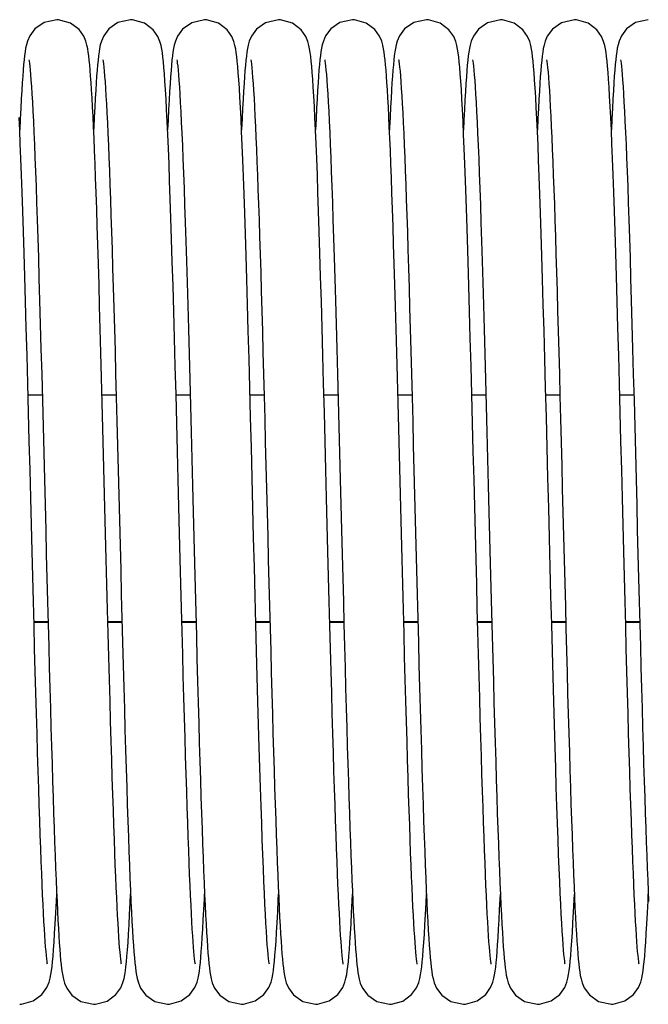
# Model space of a CAD drawing. Units: millimetres. Extents: x 7700 to 234750, y -36574 to 14968.
# Drawn here: x 9480 to 9548, y -22253 to -22146 of the extents above; entities that cross this region are included whole.
import ezdxf

# ---------------------------------------------------------------- set-up
doc = ezdxf.new("R2010")
doc.units = ezdxf.units.MM
doc.header["$LTSCALE"] = 46.255
doc.layers.get('0').update_dxf_attribs({"linetype": 'CONTINUOUS'})

msp = doc.modelspace()

# ---------------------------------------------------------------- linework, layer by layer
at = {"color": 7, "linetype": 'Continuous'}
for p, q in [((9481.096, -22186.716), (9482.622, -22186.716)), ((9489.096, -22186.716), (9490.622, -22186.716)), ((9497.096, -22186.716), (9498.622, -22186.716)), ((9505.096, -22186.716), (9506.622, -22186.716)), ((9513.096, -22186.716), (9514.622, -22186.716)), ((9521.096, -22186.716), (9522.622, -22186.716)), ((9529.096, -22186.716), (9530.622, -22186.716)), ((9537.096, -22186.716), (9538.622, -22186.716)), ((9545.096, -22186.716), (9546.622, -22186.716)), ((9481.729, -22211.326), (9483.255, -22211.326)), ((9489.729, -22211.326), (9491.255, -22211.326)), ((9497.729, -22211.326), (9499.255, -22211.326)), ((9505.729, -22211.326), (9507.255, -22211.326)), ((9513.729, -22211.326), (9515.255, -22211.326)), ((9521.729, -22211.326), (9523.255, -22211.326)), ((9529.729, -22211.326), (9531.255, -22211.326)), ((9537.729, -22211.326), (9539.255, -22211.326)), ((9545.729, -22211.326), (9547.255, -22211.326))]:
    msp.add_line(p, q, dxfattribs=at)
at = {"color": 9, "linetype": 'Continuous'}
for p, q in [((9481.727, -22211.26), (9483.254, -22211.26)), ((9489.727, -22211.26), (9491.254, -22211.26)), ((9497.727, -22211.26), (9499.254, -22211.26)), ((9505.727, -22211.26), (9507.254, -22211.26)), ((9513.727, -22211.26), (9515.254, -22211.26)), ((9521.727, -22211.26), (9523.254, -22211.26)), ((9529.727, -22211.26), (9531.254, -22211.26)), ((9537.727, -22211.26), (9539.254, -22211.26)), ((9545.727, -22211.26), (9547.254, -22211.26))]:
    msp.add_line(p, q, dxfattribs=at)
at = {"color": 7, "linetype": 'Continuous'}
for points in [[(9484.186, -22146.156), (9482.816, -22146.469), (9481.835, -22147.155), (9481.276, -22147.9), (9481.032, -22148.462), (9480.911, -22148.883), (9480.832, -22149.254), (9480.77, -22149.631), (9480.714, -22150.042), (9480.661, -22150.502), (9480.61, -22151.018), (9480.559, -22151.601), (9480.508, -22152.256)], [(9487.863, -22152.254), (9487.813, -22151.615), (9487.764, -22151.044), (9487.714, -22150.535), (9487.663, -22150.081), (9487.608, -22149.672), (9487.546, -22149.291), (9487.466, -22148.906), (9487.347, -22148.484), (9487.123, -22147.952), (9486.61, -22147.231), (9485.671, -22146.526), (9484.396, -22146.164), (9484.186, -22146.156)], [(9492.186, -22146.156), (9490.809, -22146.472), (9489.828, -22147.162), (9489.272, -22147.908), (9489.03, -22148.469), (9488.909, -22148.89), (9488.831, -22149.263), (9488.768, -22149.642), (9488.712, -22150.055), (9488.659, -22150.517), (9488.608, -22151.034), (9488.558, -22151.614), (9488.508, -22152.263)], [(9499.193, -22248.33), (9499.174, -22248.221), (9499.146, -22248.024), (9499.111, -22247.743), (9499.074, -22247.387), (9499.034, -22246.958), (9498.992, -22246.458), (9498.949, -22245.888), (9498.905, -22245.245), (9498.86, -22244.529), (9498.815, -22243.738), (9498.768, -22242.872), (9498.72, -22241.928), (9498.672, -22240.905), (9498.622, -22239.801), (9498.572, -22238.614), (9498.521, -22237.341), (9498.468, -22235.979), (9498.415, -22234.527), (9498.361, -22232.981), (9498.305, -22231.34), (9498.249, -22229.6), (9498.191, -22227.762), (9498.132, -22225.825), (9498.072, -22223.794), (9498.01, -22221.67), (9497.948, -22219.458), (9497.885, -22217.163), (9497.821, -22214.788), (9497.756, -22212.336), (9497.689, -22209.804), (9497.622, -22207.189), (9497.552, -22204.492), (9497.481, -22201.71), (9497.408, -22198.845), (9497.333, -22195.898), (9497.256, -22192.875), (9497.176, -22189.795), (9497.095, -22186.699), (9497.014, -22183.627), (9496.932, -22180.618), (9496.851, -22177.71), (9496.772, -22174.936), (9496.694, -22172.325), (9496.619, -22169.891), (9496.546, -22167.627), (9496.475, -22165.524), (9496.406, -22163.573), (9496.339, -22161.765), (9496.272, -22160.094), (9496.207, -22158.56), (9496.144, -22157.158), (9496.081, -22155.886), (9496.02, -22154.741), (9495.961, -22153.716), (9495.902, -22152.807), (9495.844, -22152.007), (9495.788, -22151.311), (9495.732, -22150.711), (9495.676, -22150.196), (9495.619, -22149.749), (9495.556, -22149.348), (9495.479, -22148.96), (9495.36, -22148.525), (9495.133, -22147.973), (9494.617, -22147.239), (9493.678, -22146.529), (9492.405, -22146.164), (9492.186, -22146.156)], [(9500.186, -22146.156), (9498.795, -22146.479), (9497.815, -22147.176), (9497.264, -22147.923), (9497.025, -22148.483), (9496.906, -22148.903), (9496.828, -22149.277), (9496.765, -22149.659), (9496.709, -22150.076), (9496.656, -22150.545), (9496.605, -22151.071), (9496.554, -22151.665), (9496.503, -22152.333)], [(9503.836, -22151.898), (9503.781, -22151.23), (9503.726, -22150.654), (9503.672, -22150.157), (9503.615, -22149.722), (9503.553, -22149.329), (9503.475, -22148.942), (9503.355, -22148.51), (9503.13, -22147.965), (9502.615, -22147.237), (9501.676, -22146.529), (9500.402, -22146.164), (9500.186, -22146.156)], [(9508.186, -22146.156), (9506.791, -22146.481), (9505.81, -22147.18), (9505.261, -22147.928), (9505.023, -22148.488), (9504.905, -22148.908), (9504.827, -22149.283), (9504.764, -22149.666), (9504.708, -22150.086), (9504.655, -22150.555), (9504.604, -22151.082), (9504.553, -22151.674), (9504.503, -22152.337)], [(9511.832, -22151.851), (9511.778, -22151.198), (9511.724, -22150.634), (9511.67, -22150.146), (9511.614, -22149.716), (9511.552, -22149.326), (9511.473, -22148.937), (9511.355, -22148.509), (9511.133, -22147.973), (9510.626, -22147.248), (9509.687, -22146.534), (9508.407, -22146.164), (9508.186, -22146.156)], [(9516.186, -22146.156), (9514.816, -22146.469), (9513.835, -22147.155), (9513.276, -22147.9), (9513.032, -22148.462), (9512.911, -22148.883), (9512.832, -22149.254), (9512.77, -22149.631), (9512.714, -22150.042), (9512.661, -22150.502), (9512.61, -22151.018), (9512.559, -22151.601), (9512.508, -22152.256)], [(9519.863, -22152.254), (9519.813, -22151.615), (9519.764, -22151.044), (9519.714, -22150.535), (9519.663, -22150.081), (9519.608, -22149.672), (9519.546, -22149.291), (9519.466, -22148.906), (9519.347, -22148.484), (9519.123, -22147.952), (9518.61, -22147.231), (9517.671, -22146.526), (9516.396, -22146.164), (9516.186, -22146.156)], [(9524.186, -22146.156), (9522.809, -22146.472), (9521.828, -22147.162), (9521.272, -22147.908), (9521.03, -22148.469), (9520.909, -22148.89), (9520.831, -22149.263), (9520.768, -22149.642), (9520.712, -22150.055), (9520.659, -22150.517), (9520.608, -22151.034), (9520.558, -22151.614), (9520.508, -22152.263)], [(9531.193, -22248.33), (9531.174, -22248.221), (9531.146, -22248.024), (9531.111, -22247.743), (9531.074, -22247.387), (9531.034, -22246.958), (9530.992, -22246.458), (9530.949, -22245.888), (9530.905, -22245.245), (9530.86, -22244.529), (9530.815, -22243.738), (9530.768, -22242.872), (9530.72, -22241.928), (9530.672, -22240.905), (9530.622, -22239.801), (9530.572, -22238.614), (9530.521, -22237.341), (9530.468, -22235.979), (9530.415, -22234.527), (9530.361, -22232.981), (9530.305, -22231.34), (9530.249, -22229.6), (9530.191, -22227.762), (9530.132, -22225.825), (9530.072, -22223.794), (9530.01, -22221.67), (9529.948, -22219.458), (9529.885, -22217.163), (9529.821, -22214.788), (9529.756, -22212.336), (9529.689, -22209.804), (9529.622, -22207.189), (9529.552, -22204.492), (9529.481, -22201.71), (9529.408, -22198.845), (9529.333, -22195.898), (9529.256, -22192.875), (9529.176, -22189.795), (9529.095, -22186.699), (9529.014, -22183.627), (9528.932, -22180.618), (9528.851, -22177.71), (9528.772, -22174.936), (9528.694, -22172.325), (9528.619, -22169.891), (9528.546, -22167.627), (9528.475, -22165.524), (9528.406, -22163.573), (9528.339, -22161.765), (9528.272, -22160.094), (9528.207, -22158.56), (9528.144, -22157.158), (9528.081, -22155.886), (9528.02, -22154.741), (9527.961, -22153.716), (9527.902, -22152.807), (9527.844, -22152.007), (9527.788, -22151.311), (9527.732, -22150.711), (9527.676, -22150.196), (9527.619, -22149.749), (9527.556, -22149.348), (9527.479, -22148.96), (9527.36, -22148.525), (9527.133, -22147.973), (9526.617, -22147.239), (9525.678, -22146.529), (9524.405, -22146.164), (9524.186, -22146.156)], [(9532.186, -22146.156), (9530.795, -22146.479), (9529.815, -22147.176), (9529.264, -22147.923), (9529.025, -22148.483), (9528.906, -22148.903), (9528.828, -22149.277), (9528.765, -22149.659), (9528.709, -22150.076), (9528.656, -22150.545), (9528.605, -22151.071), (9528.554, -22151.665), (9528.503, -22152.333)], [(9535.836, -22151.898), (9535.781, -22151.23), (9535.726, -22150.654), (9535.672, -22150.157), (9535.615, -22149.722), (9535.553, -22149.329), (9535.475, -22148.942), (9535.355, -22148.51), (9535.13, -22147.965), (9534.615, -22147.237), (9533.676, -22146.529), (9532.402, -22146.164), (9532.186, -22146.156)], [(9540.186, -22146.156), (9538.791, -22146.481), (9537.81, -22147.18), (9537.261, -22147.928), (9537.023, -22148.488), (9536.905, -22148.908), (9536.827, -22149.283), (9536.764, -22149.666), (9536.708, -22150.086), (9536.655, -22150.555), (9536.604, -22151.082), (9536.553, -22151.674), (9536.503, -22152.337)], [(9543.832, -22151.851), (9543.778, -22151.198), (9543.724, -22150.634), (9543.67, -22150.146), (9543.614, -22149.716), (9543.552, -22149.326), (9543.473, -22148.937), (9543.355, -22148.509), (9543.133, -22147.973), (9542.626, -22147.248), (9541.687, -22146.534), (9540.407, -22146.164), (9540.186, -22146.156)], [(9548.186, -22146.156), (9546.816, -22146.469), (9545.835, -22147.155), (9545.276, -22147.9), (9545.032, -22148.462), (9544.911, -22148.883), (9544.832, -22149.254), (9544.77, -22149.631), (9544.714, -22150.042), (9544.661, -22150.502), (9544.61, -22151.018), (9544.559, -22151.601), (9544.508, -22152.256)], [(9481.181, -22150.491), (9481.182, -22150.498), (9481.203, -22150.629), (9481.235, -22150.861), (9481.273, -22151.185), (9481.315, -22151.599), (9481.359, -22152.102), (9481.406, -22152.698), (9481.454, -22153.388), (9481.504, -22154.175), (9481.556, -22155.063), (9481.61, -22156.052), (9481.664, -22157.146), (9481.72, -22158.345), (9481.777, -22159.65), (9481.835, -22161.061), (9481.893, -22162.577), (9481.953, -22164.2), (9482.014, -22165.936), (9482.077, -22167.79), (9482.141, -22169.771), (9482.206, -22171.885), (9482.274, -22174.141), (9482.344, -22176.544), (9482.416, -22179.084), (9482.489, -22181.74), (9482.563, -22184.488), (9482.638, -22187.301), (9482.712, -22190.15), (9482.785, -22193.006), (9482.858, -22195.838), (9482.929, -22198.619), (9482.998, -22201.338), (9483.066, -22203.992), (9483.132, -22206.578), (9483.197, -22209.095), (9483.261, -22211.541), (9483.324, -22213.916), (9483.385, -22216.219), (9483.446, -22218.453), (9483.506, -22220.616), (9483.566, -22222.705), (9483.624, -22224.719), (9483.682, -22226.655), (9483.739, -22228.512), (9483.796, -22230.288), (9483.852, -22231.983), (9483.907, -22233.595), (9483.961, -22235.124), (9484.015, -22236.571), (9484.067, -22237.936), (9484.12, -22239.219), (9484.171, -22240.421), (9484.223, -22241.544), (9484.273, -22242.589), (9484.323, -22243.557), (9484.373, -22244.45), (9484.422, -22245.27), (9484.47, -22246.019), (9484.519, -22246.699), (9484.568, -22247.314), (9484.617, -22247.868), (9484.667, -22248.366), (9484.719, -22248.811), (9484.774, -22249.21), (9484.836, -22249.578), (9484.914, -22249.942), (9485.034, -22250.357), (9485.277, -22250.913), (9485.834, -22251.656), (9486.815, -22252.342), (9488.186, -22252.656)], [(9489.18, -22150.487), (9489.183, -22150.508), (9489.208, -22150.662), (9489.243, -22150.921), (9489.283, -22151.276), (9489.326, -22151.72), (9489.371, -22152.253), (9489.418, -22152.873), (9489.467, -22153.581), (9489.517, -22154.378), (9489.568, -22155.265), (9489.619, -22156.242), (9489.672, -22157.309), (9489.725, -22158.466), (9489.779, -22159.714), (9489.834, -22161.051), (9489.89, -22162.479), (9489.946, -22163.998), (9490.003, -22165.61), (9490.061, -22167.316), (9490.12, -22169.119), (9490.18, -22171.019), (9490.241, -22173.017), (9490.303, -22175.116), (9490.366, -22177.314), (9490.43, -22179.608), (9490.496, -22181.991), (9490.562, -22184.454), (9490.629, -22186.987), (9490.697, -22189.578), (9490.765, -22192.216), (9490.834, -22194.889), (9490.903, -22197.583), (9490.971, -22200.287), (9491.04, -22202.985), (9491.109, -22205.667), (9491.177, -22208.318), (9491.245, -22210.927), (9491.312, -22213.481), (9491.379, -22215.969), (9491.444, -22218.382), (9491.509, -22220.713), (9491.573, -22222.96), (9491.636, -22225.12), (9491.699, -22227.188), (9491.76, -22229.165), (9491.821, -22231.047), (9491.88, -22232.834), (9491.939, -22234.526), (9491.998, -22236.122), (9492.055, -22237.621), (9492.112, -22239.026), (9492.168, -22240.335), (9492.223, -22241.551), (9492.277, -22242.675), (9492.331, -22243.709), (9492.384, -22244.655), (9492.437, -22245.514), (9492.489, -22246.292), (9492.541, -22246.99)], [(9497.181, -22150.49), (9497.182, -22150.5), (9497.204, -22150.635), (9497.237, -22150.871), (9497.275, -22151.2), (9497.316, -22151.618), (9497.361, -22152.128), (9497.408, -22152.73), (9497.457, -22153.427), (9497.507, -22154.224), (9497.56, -22155.121), (9497.613, -22156.123), (9497.668, -22157.231), (9497.724, -22158.447), (9497.782, -22159.771), (9497.84, -22161.205), (9497.9, -22162.749), (9497.961, -22164.406), (9498.023, -22166.182), (9498.086, -22168.082), (9498.151, -22170.114), (9498.218, -22172.283), (9498.287, -22174.595), (9498.358, -22177.048), (9498.431, -22179.626), (9498.505, -22182.311), (9498.579, -22185.082), (9498.654, -22187.915), (9498.728, -22190.786), (9498.803, -22193.669), (9498.876, -22196.54), (9498.948, -22199.38), (9499.02, -22202.18), (9499.09, -22204.931), (9499.159, -22207.624), (9499.227, -22210.253), (9499.294, -22212.811), (9499.36, -22215.292), (9499.425, -22217.691), (9499.489, -22220.004), (9499.552, -22222.229), (9499.614, -22224.365), (9499.675, -22226.411), (9499.735, -22228.366), (9499.794, -22230.23), (9499.852, -22232.004), (9499.91, -22233.688), (9499.967, -22235.281), (9500.023, -22236.786), (9500.078, -22238.203), (9500.133, -22239.531), (9500.187, -22240.771), (9500.241, -22241.924), (9500.293, -22242.991), (9500.346, -22243.974), (9500.397, -22244.875), (9500.449, -22245.695), (9500.5, -22246.438)], [(9505.18, -22150.486), (9505.184, -22150.511), (9505.21, -22150.675), (9505.247, -22150.954), (9505.289, -22151.338), (9505.335, -22151.821), (9505.383, -22152.399), (9505.432, -22153.065), (9505.482, -22153.818), (9505.533, -22154.658), (9505.585, -22155.584), (9505.637, -22156.597), (9505.69, -22157.696), (9505.744, -22158.881), (9505.798, -22160.154), (9505.852, -22161.514), (9505.908, -22162.961), (9505.964, -22164.496), (9506.02, -22166.117), (9506.078, -22167.826), (9506.136, -22169.62), (9506.195, -22171.5), (9506.254, -22173.465), (9506.314, -22175.513), (9506.375, -22177.642), (9506.437, -22179.851), (9506.5, -22182.133), (9506.563, -22184.482), (9506.627, -22186.89), (9506.691, -22189.346), (9506.756, -22191.843), (9506.82, -22194.369), (9506.885, -22196.915), (9506.951, -22199.47), (9507.016, -22202.025), (9507.081, -22204.567), (9507.145, -22207.088), (9507.21, -22209.576), (9507.274, -22212.023), (9507.337, -22214.419), (9507.4, -22216.756), (9507.462, -22219.024), (9507.524, -22221.22), (9507.584, -22223.34), (9507.644, -22225.381), (9507.703, -22227.34), (9507.762, -22229.216), (9507.819, -22231.007), (9507.876, -22232.711), (9507.932, -22234.329), (9507.988, -22235.859), (9508.043, -22237.303), (9508.097, -22238.659), (9508.15, -22239.93), (9508.203, -22241.116), (9508.255, -22242.219), (9508.306, -22243.24), (9508.357, -22244.181), (9508.408, -22245.044), (9508.458, -22245.831), (9508.508, -22246.545)], [(9513.181, -22150.491), (9513.182, -22150.498), (9513.203, -22150.629), (9513.235, -22150.861), (9513.273, -22151.185), (9513.315, -22151.599), (9513.359, -22152.102), (9513.406, -22152.698), (9513.454, -22153.388), (9513.504, -22154.175), (9513.556, -22155.063), (9513.61, -22156.052), (9513.664, -22157.146), (9513.72, -22158.345), (9513.777, -22159.65), (9513.835, -22161.061), (9513.893, -22162.577), (9513.953, -22164.2), (9514.014, -22165.936), (9514.077, -22167.79), (9514.141, -22169.771), (9514.206, -22171.885), (9514.274, -22174.141), (9514.344, -22176.544), (9514.416, -22179.084), (9514.489, -22181.74), (9514.563, -22184.488), (9514.638, -22187.301), (9514.712, -22190.15), (9514.785, -22193.006), (9514.858, -22195.838), (9514.929, -22198.619), (9514.998, -22201.338), (9515.066, -22203.992), (9515.132, -22206.578), (9515.197, -22209.095), (9515.261, -22211.541), (9515.324, -22213.916), (9515.385, -22216.219), (9515.446, -22218.453), (9515.506, -22220.616), (9515.566, -22222.705), (9515.624, -22224.719), (9515.682, -22226.655), (9515.739, -22228.512), (9515.796, -22230.288), (9515.852, -22231.983), (9515.907, -22233.595), (9515.961, -22235.124), (9516.015, -22236.571), (9516.067, -22237.936), (9516.12, -22239.219), (9516.171, -22240.421), (9516.223, -22241.544), (9516.273, -22242.589), (9516.323, -22243.557), (9516.373, -22244.45), (9516.422, -22245.27), (9516.47, -22246.019), (9516.519, -22246.699), (9516.568, -22247.314), (9516.617, -22247.868), (9516.667, -22248.366), (9516.719, -22248.811), (9516.774, -22249.21), (9516.836, -22249.578), (9516.914, -22249.942), (9517.034, -22250.357), (9517.277, -22250.913), (9517.834, -22251.656), (9518.815, -22252.342), (9520.186, -22252.656)], [(9521.18, -22150.487), (9521.183, -22150.508), (9521.208, -22150.662), (9521.243, -22150.921), (9521.283, -22151.276), (9521.326, -22151.72), (9521.371, -22152.253), (9521.418, -22152.873), (9521.467, -22153.581), (9521.517, -22154.378), (9521.568, -22155.265), (9521.619, -22156.242), (9521.672, -22157.309), (9521.725, -22158.466), (9521.779, -22159.714), (9521.834, -22161.051), (9521.89, -22162.479), (9521.946, -22163.998), (9522.003, -22165.61), (9522.061, -22167.316), (9522.12, -22169.119), (9522.18, -22171.019), (9522.241, -22173.017), (9522.303, -22175.116), (9522.366, -22177.314), (9522.43, -22179.608), (9522.496, -22181.991), (9522.562, -22184.454), (9522.629, -22186.987), (9522.697, -22189.578), (9522.765, -22192.216), (9522.834, -22194.889), (9522.903, -22197.583), (9522.971, -22200.287), (9523.04, -22202.985), (9523.109, -22205.667), (9523.177, -22208.318), (9523.245, -22210.927), (9523.312, -22213.481), (9523.379, -22215.969), (9523.444, -22218.382), (9523.509, -22220.713), (9523.573, -22222.96), (9523.636, -22225.12), (9523.699, -22227.188), (9523.76, -22229.165), (9523.821, -22231.047), (9523.88, -22232.834), (9523.939, -22234.526), (9523.998, -22236.122), (9524.055, -22237.621), (9524.112, -22239.026), (9524.168, -22240.335), (9524.223, -22241.551), (9524.277, -22242.675), (9524.331, -22243.709), (9524.384, -22244.655), (9524.437, -22245.514), (9524.489, -22246.292), (9524.541, -22246.99)], [(9529.181, -22150.49), (9529.182, -22150.5), (9529.204, -22150.635), (9529.237, -22150.871), (9529.275, -22151.2), (9529.316, -22151.618), (9529.361, -22152.128), (9529.408, -22152.73), (9529.457, -22153.427), (9529.507, -22154.224), (9529.56, -22155.121), (9529.613, -22156.123), (9529.668, -22157.231), (9529.724, -22158.447), (9529.782, -22159.771), (9529.84, -22161.205), (9529.9, -22162.749), (9529.961, -22164.406), (9530.023, -22166.182), (9530.086, -22168.082), (9530.151, -22170.114), (9530.218, -22172.283), (9530.287, -22174.595), (9530.358, -22177.048), (9530.431, -22179.626), (9530.505, -22182.311), (9530.579, -22185.082), (9530.654, -22187.915), (9530.728, -22190.786), (9530.803, -22193.669), (9530.876, -22196.54), (9530.948, -22199.38), (9531.02, -22202.18), (9531.09, -22204.931), (9531.159, -22207.624), (9531.227, -22210.253), (9531.294, -22212.811), (9531.36, -22215.292), (9531.425, -22217.691), (9531.489, -22220.004), (9531.552, -22222.229), (9531.614, -22224.365), (9531.675, -22226.411), (9531.735, -22228.366), (9531.794, -22230.23), (9531.852, -22232.004), (9531.91, -22233.688), (9531.967, -22235.281), (9532.023, -22236.786), (9532.078, -22238.203), (9532.133, -22239.531), (9532.187, -22240.771), (9532.241, -22241.924), (9532.293, -22242.991), (9532.346, -22243.974), (9532.397, -22244.875), (9532.449, -22245.695), (9532.5, -22246.438)], [(9537.18, -22150.486), (9537.184, -22150.511), (9537.21, -22150.675), (9537.247, -22150.954), (9537.289, -22151.338), (9537.335, -22151.821), (9537.383, -22152.399), (9537.432, -22153.065), (9537.482, -22153.818), (9537.533, -22154.658), (9537.585, -22155.584), (9537.637, -22156.597), (9537.69, -22157.696), (9537.744, -22158.881), (9537.798, -22160.154), (9537.852, -22161.514), (9537.908, -22162.961), (9537.964, -22164.496), (9538.02, -22166.117), (9538.078, -22167.826), (9538.136, -22169.62), (9538.195, -22171.5), (9538.254, -22173.465), (9538.314, -22175.513), (9538.375, -22177.642), (9538.437, -22179.851), (9538.5, -22182.133), (9538.563, -22184.482), (9538.627, -22186.89), (9538.691, -22189.346), (9538.756, -22191.843), (9538.82, -22194.369), (9538.885, -22196.915), (9538.951, -22199.47), (9539.016, -22202.025), (9539.081, -22204.567), (9539.145, -22207.088), (9539.21, -22209.576), (9539.274, -22212.023), (9539.337, -22214.419), (9539.4, -22216.756), (9539.462, -22219.024), (9539.524, -22221.22), (9539.584, -22223.34), (9539.644, -22225.381), (9539.703, -22227.34), (9539.762, -22229.216), (9539.819, -22231.007), (9539.876, -22232.711), (9539.932, -22234.329), (9539.988, -22235.859), (9540.043, -22237.303), (9540.097, -22238.659), (9540.15, -22239.93), (9540.203, -22241.116), (9540.255, -22242.219), (9540.306, -22243.24), (9540.357, -22244.181), (9540.408, -22245.044), (9540.458, -22245.831), (9540.508, -22246.545)], [(9545.181, -22150.491), (9545.182, -22150.498), (9545.203, -22150.629), (9545.235, -22150.861), (9545.273, -22151.185), (9545.315, -22151.599), (9545.359, -22152.102), (9545.406, -22152.698), (9545.454, -22153.388), (9545.504, -22154.175), (9545.556, -22155.063), (9545.61, -22156.052), (9545.664, -22157.146), (9545.72, -22158.345), (9545.777, -22159.65), (9545.835, -22161.061), (9545.893, -22162.577), (9545.953, -22164.2), (9546.014, -22165.936), (9546.077, -22167.79), (9546.141, -22169.771), (9546.206, -22171.885), (9546.274, -22174.141), (9546.344, -22176.544), (9546.416, -22179.084), (9546.489, -22181.74), (9546.563, -22184.488), (9546.638, -22187.301), (9546.712, -22190.15), (9546.785, -22193.006), (9546.858, -22195.838), (9546.929, -22198.619), (9546.998, -22201.338), (9547.066, -22203.992), (9547.132, -22206.578), (9547.197, -22209.095), (9547.261, -22211.541), (9547.324, -22213.916), (9547.385, -22216.219), (9547.446, -22218.453), (9547.506, -22220.616), (9547.566, -22222.705), (9547.624, -22224.719), (9547.682, -22226.655), (9547.739, -22228.512), (9547.796, -22230.288), (9547.852, -22231.983), (9547.907, -22233.595), (9547.961, -22235.124), (9548.015, -22236.571), (9548.067, -22237.936), (9548.12, -22239.219), (9548.171, -22240.421), (9548.223, -22241.544)], [(9507.193, -22248.329), (9507.172, -22248.21), (9507.142, -22247.993), (9507.105, -22247.684), (9507.064, -22247.283), (9507.019, -22246.792), (9506.973, -22246.208), (9506.924, -22245.53), (9506.874, -22244.756), (9506.823, -22243.882), (9506.77, -22242.906), (9506.715, -22241.828), (9506.66, -22240.645), (9506.603, -22239.356), (9506.545, -22237.958), (9506.486, -22236.448), (9506.426, -22234.823), (9506.364, -22233.078), (9506.301, -22231.209), (9506.236, -22229.213), (9506.17, -22227.088), (9506.102, -22224.83), (9506.032, -22222.438), (9505.961, -22219.91), (9505.887, -22217.247), (9505.812, -22214.451), (9505.734, -22211.533), (9505.656, -22208.507), (9505.575, -22205.391), (9505.494, -22202.203), (9505.411, -22198.964), (9505.328, -22195.695), (9505.244, -22192.418), (9505.16, -22189.163), (9505.076, -22185.96), (9504.993, -22182.839), (9504.91, -22179.828), (9504.83, -22176.952), (9504.751, -22174.231), (9504.675, -22171.684), (9504.601, -22169.308), (9504.529, -22167.097), (9504.459, -22165.042), (9504.39, -22163.135), (9504.323, -22161.368), (9504.258, -22159.738), (9504.193, -22158.243), (9504.131, -22156.88), (9504.069, -22155.646), (9504.009, -22154.536), (9503.95, -22153.545), (9503.892, -22152.668), (9503.836, -22151.898)], [(9515.193, -22248.329), (9515.173, -22248.217), (9515.145, -22248.017), (9515.11, -22247.733), (9515.072, -22247.372), (9515.032, -22246.94), (9514.99, -22246.435), (9514.947, -22245.858), (9514.903, -22245.209), (9514.858, -22244.485), (9514.812, -22243.685), (9514.764, -22242.809), (9514.716, -22241.853), (9514.668, -22240.816), (9514.618, -22239.697), (9514.567, -22238.492), (9514.515, -22237.199), (9514.462, -22235.814), (9514.408, -22234.335), (9514.353, -22232.76), (9514.297, -22231.085), (9514.239, -22229.309), (9514.181, -22227.431), (9514.121, -22225.454), (9514.06, -22223.38), (9513.997, -22221.214), (9513.934, -22218.958), (9513.87, -22216.619), (9513.805, -22214.198), (9513.739, -22211.694), (9513.671, -22209.103), (9513.602, -22206.426), (9513.531, -22203.66), (9513.458, -22200.806), (9513.383, -22197.867), (9513.306, -22194.844), (9513.227, -22191.754), (9513.146, -22188.634), (9513.064, -22185.523), (9512.982, -22182.463), (9512.901, -22179.49), (9512.821, -22176.64), (9512.743, -22173.942), (9512.667, -22171.417), (9512.593, -22169.061), (9512.521, -22166.867), (9512.451, -22164.828), (9512.383, -22162.936), (9512.316, -22161.184), (9512.251, -22159.57), (9512.187, -22158.092), (9512.124, -22156.746), (9512.063, -22155.529), (9512.003, -22154.437), (9511.945, -22153.464), (9511.888, -22152.604), (9511.832, -22151.851)], [(9539.193, -22248.329), (9539.172, -22248.21), (9539.142, -22247.993), (9539.105, -22247.684), (9539.064, -22247.283), (9539.019, -22246.792), (9538.973, -22246.208), (9538.924, -22245.53), (9538.874, -22244.756), (9538.823, -22243.882), (9538.77, -22242.906), (9538.715, -22241.828), (9538.66, -22240.645), (9538.603, -22239.356), (9538.545, -22237.958), (9538.486, -22236.448), (9538.426, -22234.823), (9538.364, -22233.078), (9538.301, -22231.209), (9538.236, -22229.213), (9538.17, -22227.088), (9538.102, -22224.83), (9538.032, -22222.438), (9537.961, -22219.91), (9537.887, -22217.247), (9537.812, -22214.451), (9537.734, -22211.533), (9537.656, -22208.507), (9537.575, -22205.391), (9537.494, -22202.203), (9537.411, -22198.964), (9537.328, -22195.695), (9537.244, -22192.418), (9537.16, -22189.163), (9537.076, -22185.96), (9536.993, -22182.839), (9536.91, -22179.828), (9536.83, -22176.952), (9536.751, -22174.231), (9536.675, -22171.684), (9536.601, -22169.308), (9536.529, -22167.097), (9536.459, -22165.042), (9536.39, -22163.135), (9536.323, -22161.368), (9536.258, -22159.738), (9536.193, -22158.243), (9536.131, -22156.88), (9536.069, -22155.646), (9536.009, -22154.536), (9535.95, -22153.545), (9535.892, -22152.668), (9535.836, -22151.898)], [(9547.193, -22248.329), (9547.173, -22248.217), (9547.145, -22248.017), (9547.11, -22247.733), (9547.072, -22247.372), (9547.032, -22246.94), (9546.99, -22246.435), (9546.947, -22245.858), (9546.903, -22245.209), (9546.858, -22244.485), (9546.812, -22243.685), (9546.764, -22242.809), (9546.716, -22241.853), (9546.668, -22240.816), (9546.618, -22239.697), (9546.567, -22238.492), (9546.515, -22237.199), (9546.462, -22235.814), (9546.408, -22234.335), (9546.353, -22232.76), (9546.297, -22231.085), (9546.239, -22229.309), (9546.181, -22227.431), (9546.121, -22225.454), (9546.06, -22223.38), (9545.997, -22221.214), (9545.934, -22218.958), (9545.87, -22216.619), (9545.805, -22214.198), (9545.739, -22211.694), (9545.671, -22209.103), (9545.602, -22206.426), (9545.531, -22203.66), (9545.458, -22200.806), (9545.383, -22197.867), (9545.306, -22194.844), (9545.227, -22191.754), (9545.146, -22188.634), (9545.064, -22185.523), (9544.982, -22182.463), (9544.901, -22179.49), (9544.821, -22176.64), (9544.743, -22173.942), (9544.667, -22171.417), (9544.593, -22169.061), (9544.521, -22166.867), (9544.451, -22164.828), (9544.383, -22162.936), (9544.316, -22161.184), (9544.251, -22159.57), (9544.187, -22158.092), (9544.124, -22156.746), (9544.063, -22155.529), (9544.003, -22154.437), (9543.945, -22153.464), (9543.888, -22152.604), (9543.832, -22151.851)], [(9480.508, -22152.256), (9480.457, -22152.992), (9480.405, -22153.814), (9480.352, -22154.731), (9480.297, -22155.747), (9480.241, -22156.87), (9480.186, -22158.072)], [(9491.193, -22248.332), (9491.175, -22248.23), (9491.148, -22248.041), (9491.115, -22247.771), (9491.078, -22247.427), (9491.038, -22247.011), (9490.998, -22246.526), (9490.955, -22245.971), (9490.912, -22245.346), (9490.868, -22244.65), (9490.823, -22243.88), (9490.776, -22243.035), (9490.729, -22242.113), (9490.681, -22241.111), (9490.632, -22240.027), (9490.582, -22238.859), (9490.531, -22237.604), (9490.479, -22236.26), (9490.426, -22234.825), (9490.372, -22233.297), (9490.316, -22231.674), (9490.26, -22229.954), (9490.202, -22228.136), (9490.144, -22226.217), (9490.083, -22224.196), (9490.022, -22222.071), (9489.959, -22219.843), (9489.894, -22217.51), (9489.828, -22215.076), (9489.761, -22212.549), (9489.693, -22209.939), (9489.623, -22207.257), (9489.553, -22204.515), (9489.482, -22201.726), (9489.41, -22198.903), (9489.337, -22196.061), (9489.264, -22193.215), (9489.192, -22190.385), (9489.119, -22187.591), (9489.047, -22184.852), (9488.975, -22182.186), (9488.904, -22179.611), (9488.835, -22177.14), (9488.767, -22174.788), (9488.701, -22172.564), (9488.637, -22170.466), (9488.574, -22168.491), (9488.513, -22166.634), (9488.453, -22164.892), (9488.395, -22163.258), (9488.337, -22161.731), (9488.281, -22160.306), (9488.226, -22158.981), (9488.171, -22157.754), (9488.118, -22156.621), (9488.066, -22155.579), (9488.014, -22154.625), (9487.963, -22153.756), (9487.913, -22152.967), (9487.863, -22152.254)], [(9488.508, -22152.263), (9488.457, -22152.986), (9488.407, -22153.786), (9488.355, -22154.667), (9488.303, -22155.632), (9488.25, -22156.685), (9488.197, -22157.828), (9488.186, -22158.077)], [(9496.503, -22152.333), (9496.451, -22153.082), (9496.399, -22153.918), (9496.345, -22154.848), (9496.29, -22155.878), (9496.235, -22157.014), (9496.186, -22158.079)], [(9504.503, -22152.337), (9504.452, -22153.075), (9504.4, -22153.892), (9504.348, -22154.792), (9504.296, -22155.779), (9504.242, -22156.854), (9504.188, -22158.022), (9504.186, -22158.074)], [(9512.508, -22152.256), (9512.457, -22152.992), (9512.405, -22153.814), (9512.352, -22154.731), (9512.297, -22155.747), (9512.241, -22156.87), (9512.186, -22158.072)], [(9523.193, -22248.332), (9523.175, -22248.23), (9523.148, -22248.041), (9523.115, -22247.771), (9523.078, -22247.427), (9523.038, -22247.011), (9522.998, -22246.526), (9522.955, -22245.971), (9522.912, -22245.346), (9522.868, -22244.65), (9522.823, -22243.88), (9522.776, -22243.035), (9522.729, -22242.113), (9522.681, -22241.111), (9522.632, -22240.027), (9522.582, -22238.859), (9522.531, -22237.604), (9522.479, -22236.26), (9522.426, -22234.825), (9522.372, -22233.297), (9522.316, -22231.674), (9522.26, -22229.954), (9522.202, -22228.136), (9522.144, -22226.217), (9522.083, -22224.196), (9522.022, -22222.071), (9521.959, -22219.843), (9521.894, -22217.51), (9521.828, -22215.076), (9521.761, -22212.549), (9521.693, -22209.939), (9521.623, -22207.257), (9521.553, -22204.515), (9521.482, -22201.726), (9521.41, -22198.903), (9521.337, -22196.061), (9521.264, -22193.215), (9521.192, -22190.385), (9521.119, -22187.591), (9521.047, -22184.852), (9520.975, -22182.186), (9520.904, -22179.611), (9520.835, -22177.14), (9520.767, -22174.788), (9520.701, -22172.564), (9520.637, -22170.466), (9520.574, -22168.491), (9520.513, -22166.634), (9520.453, -22164.892), (9520.395, -22163.258), (9520.337, -22161.731), (9520.281, -22160.306), (9520.226, -22158.981), (9520.171, -22157.754), (9520.118, -22156.621), (9520.066, -22155.579), (9520.014, -22154.625), (9519.963, -22153.756), (9519.913, -22152.967), (9519.863, -22152.254)], [(9520.508, -22152.263), (9520.457, -22152.986), (9520.407, -22153.786), (9520.355, -22154.667), (9520.303, -22155.632), (9520.25, -22156.685), (9520.197, -22157.828), (9520.186, -22158.077)], [(9528.503, -22152.333), (9528.451, -22153.082), (9528.399, -22153.918), (9528.345, -22154.848), (9528.29, -22155.878), (9528.235, -22157.014), (9528.186, -22158.079)], [(9536.503, -22152.337), (9536.452, -22153.075), (9536.4, -22153.892), (9536.348, -22154.792), (9536.296, -22155.779), (9536.242, -22156.854), (9536.188, -22158.022), (9536.186, -22158.074)], [(9544.508, -22152.256), (9544.457, -22152.992), (9544.405, -22153.814), (9544.352, -22154.731), (9544.297, -22155.747), (9544.241, -22156.87), (9544.186, -22158.072)], [(9483.193, -22248.329), (9483.173, -22248.217), (9483.145, -22248.017), (9483.11, -22247.733), (9483.072, -22247.372), (9483.032, -22246.94), (9482.99, -22246.435), (9482.947, -22245.858), (9482.903, -22245.209), (9482.858, -22244.485), (9482.812, -22243.685), (9482.764, -22242.809), (9482.716, -22241.853), (9482.668, -22240.816), (9482.618, -22239.697), (9482.567, -22238.492), (9482.515, -22237.199), (9482.462, -22235.814), (9482.408, -22234.335), (9482.353, -22232.76), (9482.297, -22231.085), (9482.239, -22229.309), (9482.181, -22227.431), (9482.121, -22225.454), (9482.06, -22223.38), (9481.997, -22221.214), (9481.934, -22218.958), (9481.87, -22216.619), (9481.805, -22214.198), (9481.739, -22211.694), (9481.671, -22209.103), (9481.602, -22206.426), (9481.531, -22203.66), (9481.458, -22200.806), (9481.383, -22197.867), (9481.306, -22194.844), (9481.227, -22191.754), (9481.146, -22188.634), (9481.064, -22185.523), (9480.982, -22182.463), (9480.901, -22179.49), (9480.821, -22176.64), (9480.743, -22173.942), (9480.667, -22171.417), (9480.593, -22169.061), (9480.521, -22166.867), (9480.451, -22164.828), (9480.383, -22162.936), (9480.316, -22161.184), (9480.251, -22159.57), (9480.187, -22158.092), (9480.124, -22156.746)], [(9483.849, -22246.744), (9483.907, -22245.937), (9483.966, -22245.01), (9484.027, -22243.957), (9484.089, -22242.773), (9484.153, -22241.453), (9484.186, -22240.731)], [(9491.846, -22246.78), (9491.903, -22245.987), (9491.961, -22245.086), (9492.02, -22244.07), (9492.081, -22242.931), (9492.143, -22241.664), (9492.186, -22240.732)], [(9499.834, -22246.933), (9499.887, -22246.217), (9499.941, -22245.413), (9499.995, -22244.519), (9500.05, -22243.532), (9500.105, -22242.447), (9500.162, -22241.265), (9500.186, -22240.736)], [(9507.855, -22246.661), (9507.913, -22245.839), (9507.972, -22244.904), (9508.033, -22243.848), (9508.095, -22242.665), (9508.158, -22241.347), (9508.186, -22240.731)], [(9515.849, -22246.744), (9515.907, -22245.937), (9515.966, -22245.01), (9516.027, -22243.957), (9516.089, -22242.773), (9516.153, -22241.453), (9516.186, -22240.731)], [(9523.846, -22246.78), (9523.903, -22245.987), (9523.961, -22245.086), (9524.02, -22244.07), (9524.081, -22242.931), (9524.143, -22241.664), (9524.186, -22240.732)], [(9531.834, -22246.933), (9531.887, -22246.217), (9531.941, -22245.413), (9531.995, -22244.519), (9532.05, -22243.532), (9532.105, -22242.447), (9532.162, -22241.265), (9532.186, -22240.736)], [(9539.855, -22246.661), (9539.913, -22245.839), (9539.972, -22244.904), (9540.033, -22243.848), (9540.095, -22242.665), (9540.158, -22241.347), (9540.186, -22240.731)], [(9547.849, -22246.744), (9547.907, -22245.937), (9547.966, -22245.01), (9548.027, -22243.957), (9548.089, -22242.773), (9548.153, -22241.453), (9548.186, -22240.731)], [(9480.186, -22252.656), (9480.398, -22252.649), (9481.653, -22252.296), (9482.594, -22251.598), (9483.13, -22250.846), (9483.365, -22250.274), (9483.481, -22249.841), (9483.559, -22249.447), (9483.623, -22249.035), (9483.681, -22248.575), (9483.737, -22248.05), (9483.793, -22247.444), (9483.849, -22246.744)], [(9488.186, -22252.656), (9488.391, -22252.649), (9489.642, -22252.301), (9490.584, -22251.609), (9491.124, -22250.858), (9491.361, -22250.285), (9491.479, -22249.852), (9491.557, -22249.461), (9491.621, -22249.052), (9491.679, -22248.596), (9491.735, -22248.075), (9491.79, -22247.473), (9491.846, -22246.78)], [(9500.5, -22246.438), (9500.551, -22247.106), (9500.602, -22247.705), (9500.653, -22248.238), (9500.706, -22248.71), (9500.762, -22249.131), (9500.824, -22249.516), (9500.903, -22249.895), (9501.023, -22250.325), (9501.268, -22250.896), (9501.828, -22251.65), (9502.81, -22252.34), (9504.186, -22252.656)], [(9504.186, -22252.656), (9504.41, -22252.648), (9505.672, -22252.286), (9506.613, -22251.578), (9507.142, -22250.823), (9507.371, -22250.253), (9507.486, -22249.821), (9507.563, -22249.424), (9507.627, -22249.006), (9507.685, -22248.538), (9507.742, -22248), (9507.798, -22247.378), (9507.855, -22246.661)], [(9508.508, -22246.545), (9508.557, -22247.19), (9508.608, -22247.769), (9508.658, -22248.287), (9508.711, -22248.748), (9508.766, -22249.159), (9508.828, -22249.537), (9508.906, -22249.908), (9509.025, -22250.328), (9509.265, -22250.89), (9509.818, -22251.64), (9510.799, -22252.335), (9512.186, -22252.656)], [(9512.186, -22252.656), (9512.398, -22252.649), (9513.653, -22252.296), (9514.594, -22251.598), (9515.13, -22250.846), (9515.365, -22250.274), (9515.481, -22249.841), (9515.559, -22249.447), (9515.623, -22249.035), (9515.681, -22248.575), (9515.737, -22248.05), (9515.793, -22247.444), (9515.849, -22246.744)], [(9520.186, -22252.656), (9520.391, -22252.649), (9521.642, -22252.301), (9522.584, -22251.609), (9523.124, -22250.858), (9523.361, -22250.285), (9523.479, -22249.852), (9523.557, -22249.461), (9523.621, -22249.052), (9523.679, -22248.596), (9523.735, -22248.075), (9523.79, -22247.473), (9523.846, -22246.78)], [(9532.5, -22246.438), (9532.551, -22247.106), (9532.602, -22247.705), (9532.653, -22248.238), (9532.706, -22248.71), (9532.762, -22249.131), (9532.824, -22249.516), (9532.903, -22249.895), (9533.023, -22250.325), (9533.268, -22250.896), (9533.828, -22251.65), (9534.81, -22252.34), (9536.186, -22252.656)], [(9536.186, -22252.656), (9536.41, -22252.648), (9537.672, -22252.286), (9538.613, -22251.578), (9539.142, -22250.823), (9539.371, -22250.253), (9539.486, -22249.821), (9539.563, -22249.424), (9539.627, -22249.006), (9539.685, -22248.538), (9539.742, -22248), (9539.798, -22247.378), (9539.855, -22246.661)], [(9540.508, -22246.545), (9540.557, -22247.19), (9540.608, -22247.769), (9540.658, -22248.287), (9540.711, -22248.748), (9540.766, -22249.159), (9540.828, -22249.537), (9540.906, -22249.908), (9541.025, -22250.328), (9541.265, -22250.89), (9541.818, -22251.64), (9542.799, -22252.335), (9544.186, -22252.656)], [(9544.186, -22252.656), (9544.398, -22252.649), (9545.653, -22252.296), (9546.594, -22251.598), (9547.13, -22250.846), (9547.365, -22250.274), (9547.481, -22249.841), (9547.559, -22249.447), (9547.623, -22249.035), (9547.681, -22248.575), (9547.737, -22248.05), (9547.793, -22247.444), (9547.849, -22246.744)], [(9492.541, -22246.99), (9492.593, -22247.614), (9492.646, -22248.167), (9492.7, -22248.656), (9492.756, -22249.091), (9492.819, -22249.487), (9492.898, -22249.875), (9493.021, -22250.317), (9493.268, -22250.896), (9493.834, -22251.656), (9494.817, -22252.344), (9496.186, -22252.656)], [(9496.186, -22252.656), (9496.4, -22252.648), (9497.655, -22252.294), (9498.597, -22251.595), (9499.132, -22250.842), (9499.366, -22250.271), (9499.481, -22249.843), (9499.557, -22249.459), (9499.619, -22249.063), (9499.675, -22248.626), (9499.729, -22248.132), (9499.782, -22247.57), (9499.834, -22246.933)], [(9524.541, -22246.99), (9524.593, -22247.614), (9524.646, -22248.167), (9524.7, -22248.656), (9524.756, -22249.091), (9524.819, -22249.487), (9524.898, -22249.875), (9525.021, -22250.317), (9525.268, -22250.896), (9525.834, -22251.656), (9526.817, -22252.344), (9528.186, -22252.656)], [(9528.186, -22252.656), (9528.4, -22252.648), (9529.655, -22252.294), (9530.597, -22251.595), (9531.132, -22250.842), (9531.366, -22250.271), (9531.481, -22249.843), (9531.557, -22249.459), (9531.619, -22249.063), (9531.675, -22248.626), (9531.729, -22248.132), (9531.782, -22247.57), (9531.834, -22246.933)]]:
    msp.add_lwpolyline(points, dxfattribs=at)

doc.saveas('drawing.dxf')
